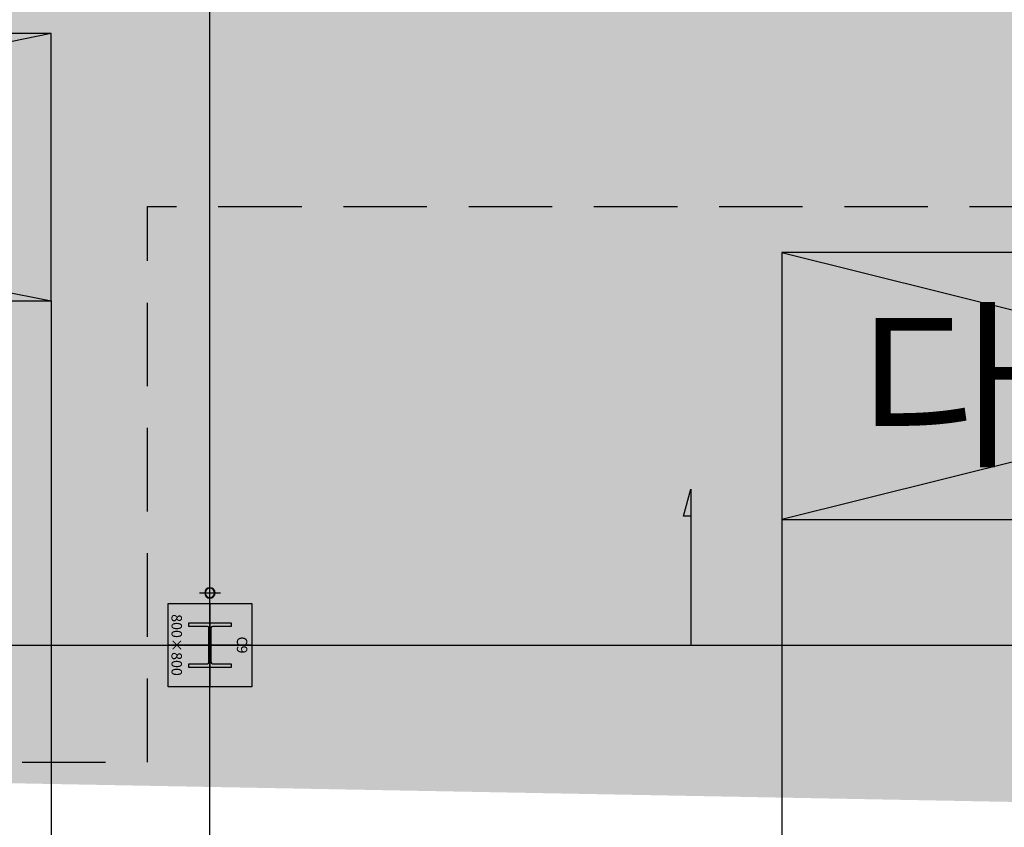
# Model space of a CAD drawing. Units: millimetres. Extents: x 1115572 to 1694192, y 26767 to 264367.
# Drawn here: x 1233319 to 1242755, y 170630 to 178366 of the extents above; entities that cross this region are included whole.
import ezdxf
from ezdxf.enums import TextEntityAlignment as Align

# ---------------------------------------------------------------- set-up
doc = ezdxf.new("R2010")
doc.units = ezdxf.units.MM
doc.header["$LTSCALE"] = 800
doc.header["$MEASUREMENT"] = 0
doc.linetypes.add('CEN', pattern=[62, 60, -1, 0, -1])
doc.linetypes.add('HIDDEN2', pattern=[1.5, 1, -0.5])
for name, color, linetype in [('253', 253, 'CONTINUOUS'), ('CEN', 1, 'CEN'), ('COL-기둥', 2, 'CONTINUOUS'), ('HID-상부마감선', 4, 'HIDDEN2'), ('ING-TIT', 7, 'CONTINUOUS'), ('TBOX', 3, 'CONTINUOUS'), ('기호', 6, 'CONTINUOUS'), ('벽체해지', 254, 'CONTINUOUS'), ('선홈통', 3, 'CONTINUOUS'), ('철골', 3, 'CONTINUOUS')]:
    doc.layers.add(name, color=color, linetype=linetype)
doc.layers.add('DEFPOINT-기둥', color=15, linetype='CONTINUOUS', plot=False)
doc.layers.add('DIMLINE', color=155, linetype='CONTINUOUS', plot=False)
doc.styles.add('ING-T', font='malgun.ttf')
doc.styles.add('ING-TIT', font='malgun.ttf')

# ---------------------------------------------------------------- blocks, each defined once
blk = doc.blocks.new('C9 800X800 + H-428X407X20X35 (지상)')
at = {"layer": '253'}
h = blk.add_hatch(color=256, dxfattribs=at)
h.dxf.hatch_style = 1
h.paths.add_polyline_path([(1170711.066005068, 273869.2142106056), (1169911.066005068, 273869.2142106056), (1169911.066005068, 273069.2142106056), (1170711.066005068, 273069.2142106056)])
h.paths.add_polyline_path([(1170525.066005068, 273265.7142106056), (1170490.066005068, 273265.7142106056), (1170490.066005068, 273444.2142106057, 0.4142135623730951), (1170475.066005068, 273459.2142106057), (1170147.066005068, 273459.2142106057, 0.4142135623730951), (1170132.066005068, 273444.2142106057), (1170132.066005068, 273265.7142106056), (1170097.066005068, 273265.7142106056), (1170097.066005068, 273672.7142106056), (1170132.066005068, 273672.7142106056), (1170132.066005068, 273494.2142106057, 0.4142135623730951), (1170147.066005068, 273479.2142106057), (1170475.066005068, 273479.2142106057, 0.4142135623730951), (1170490.066005068, 273494.2142106057), (1170490.066005068, 273672.7142106056), (1170525.066005068, 273672.7142106056)], flags=16)
at = {"layer": 'COL-기둥'}
blk.add_lwpolyline([(1169911.066005068, 273869.2142106056), (1170711.066005068, 273869.2142106056), (1170711.066005068, 273069.2142106056), (1169911.066005068, 273069.2142106056), (1169911.066005068, 273869.2142106056)], dxfattribs=at)
at = {"layer": 'DEFPOINT-기둥', "ltscale": 0.8}
for p, q in [((1170311.066005068, 273869.2142106056), (1170311.066005068, 273069.2142106056)), ((1169911.066005068, 273469.2142106056), (1170711.066005068, 273469.2142106056))]:
    blk.add_line(p, q, dxfattribs=at)
at = {"layer": '철골'}
blk.add_lwpolyline([(1170147.066005068, 273459.2142106057, 0.414213562373095), (1170132.066005068, 273444.2142106057), (1170132.066005068, 273265.7142106056), (1170097.066005068, 273265.7142106056), (1170097.066005068, 273672.7142106056), (1170132.066005068, 273672.7142106056), (1170132.066005068, 273494.2142106057, 0.414213562373095), (1170147.066005068, 273479.2142106057), (1170475.066005068, 273479.2142106057, 0.414213562373095), (1170490.066005068, 273494.2142106057), (1170490.066005068, 273672.7142106056), (1170525.066005068, 273672.7142106056), (1170525.066005068, 273265.7142106056), (1170490.066005068, 273265.7142106056), (1170490.066005068, 273444.2142106057, 0.414213562373095), (1170475.066005068, 273459.2142106057)], format="xyb", close=True, dxfattribs=at)
at = {"layer": 'DEFPOINT-기둥', "style": 'ING-T'}
for s, p in [('C9', (1170310.33744245, 273727.2163454149)), ('800×800', (1170310.33744245, 273100.8815251369))]:
    blk.add_text(s, height=100, dxfattribs=at).set_placement(p, align=Align.CENTER)
blk = doc.blocks.new('지상1층 기둥-170315')
at = {"layer": 'COL-기둥', "rotation": 270}
blk.add_blockref('C9 800X800 + H-428X407X20X35 (지상)', (961673.2498499556, 199038.7463109603), dxfattribs=at)
blk = doc.blocks.new('Ø100선홈통')
at = {"layer": '선홈통'}
for p, q in [((-3.292371e-10, -99.99999999996729), (3.292371e-10, 99.99999999996362)), ((99.99999999996544, 0), (-99.99999999996544, 0))]:
    blk.add_line(p, q, dxfattribs=at)
for radius in [50, 45]:
    blk.add_circle((-1.65528e-10, 1.63709e-10), radius, dxfattribs=at)
blk = doc.blocks.new('TAG-ROOM-F')
at = {"layer": 'DIMLINE'}
for p, q in [((20, 4), (0, 0)), ((0, 4), (20, 0))]:
    blk.add_line(p, q, dxfattribs=at)
at = {"layer": 'TBOX'}
blk.add_lwpolyline([(0, -4.547473508864641e-13), (20, -4.547473508864641e-13), (20, 4), (0, 4)], close=True, dxfattribs=at)
at = {"layer": 'ING-TIT', "style": 'ING-TIT'}
blk.add_attdef('ROOM-NAME', text='', height=2, dxfattribs=at).set_placement((10, 2), align=Align.MIDDLE_CENTER)
blk = doc.blocks.new('TAG-ROOM-E')
at = {"layer": 'DIMLINE'}
for p, q in [((8, 4), (-8, 0)), ((-8, 4), (8, 0))]:
    blk.add_line(p, q, dxfattribs=at)
at = {"layer": 'TBOX'}
blk.add_lwpolyline([(-8, 0), (8, 0), (8, 4), (-8, 4)], close=True, dxfattribs=at)
at = {"layer": 'ING-TIT', "style": 'ING-TIT'}
blk.add_attdef('ROOM-NAME', text='', height=2, dxfattribs=at).set_placement((0, 2), align=Align.MIDDLE_CENTER)
blk = doc.blocks.new('지상1층 벽체 해치')
at = {"layer": '253'}
h = blk.add_hatch(color=256, dxfattribs=at)
h.dxf.hatch_style = 1
h.paths.add_polyline_path([(1247461.277017511, -474735.422945119), (1247461.277017511, -474985.4229451219), (1247661.277017516, -474985.422945119), (1247661.277017516, -474735.422945119)], flags=0)
h.paths.add_polyline_path([(1333011.277017511, -480985.422945119), (1333011.277017511, -480735.4229451189), (1333261.277017511, -480735.4229451189), (1333261.277017511, -480985.422945119)], flags=16)
h.paths.add_polyline_path([(1343561.277017511, -480985.422945119), (1343561.277017511, -480735.422945119), (1343061.277017511, -480735.422945119), (1343061.277017511, -480985.422945119)], flags=16)
h.paths.add_polyline_path([(1387261.277017511, -480735.422945119), (1387261.277017511, -480985.422945119), (1387011.277017511, -480985.422945119), (1387011.277017511, -480735.422945119)], flags=16)
h.paths.add_polyline_path([(1255511.277017512, -419335.4229451191), (1255511.277017512, -419585.422945119), (1256011.277017511, -419585.422945119), (1256011.277017511, -416585.422945119), (1255761.277017511, -416585.422945119), (1255761.277017511, -419335.4229451191)], flags=16)
edge = h.paths.add_edge_path(flags=16)
edge.add_line((1248461.277017511, -474985.422945119), (1249161.277017511, -474985.422945119))
edge.add_line((1249161.277017511, -474985.422945119), (1249161.277017512, -480735.422945119))
edge.add_line((1249161.277017512, -480735.422945119), (1247461.277017511, -480735.422945119))
edge.add_line((1247461.277017511, -480735.422945119), (1247461.277017511, -480985.422945119))
edge.add_line((1247461.277017511, -480985.422945119), (1252361.277017512, -480985.422945119))
edge.add_line((1252361.277017512, -480985.422945119), (1252361.277017512, -480635.422945119))
edge.add_line((1252361.277017512, -480635.422945119), (1252111.277017512, -480635.422945119))
edge.add_line((1252111.277017512, -480635.422945119), (1252111.277017512, -480735.422945119))
edge.add_line((1252111.277017512, -480735.422945119), (1249361.277017512, -480735.422945119))
edge.add_line((1249361.277017512, -480735.422945119), (1249361.277017511, -474985.422945119))
edge.add_line((1249361.277017511, -474985.422945119), (1252161.277017511, -474985.422945119))
edge.add_line((1252161.277017511, -474985.422945119), (1252161.277017512, -479535.4229451191))
edge.add_line((1252161.277017512, -479535.4229451191), (1252361.277017512, -479535.422945119))
edge.add_line((1252361.277017512, -479535.422945119), (1252361.277017511, -474985.4229451189))
edge.add_line((1252361.277017511, -474985.4229451189), (1255361.277017511, -474985.422945119))
edge.add_line((1255361.277017511, -474985.422945119), (1255361.277017511, -475585.4229451187))
edge.add_line((1255361.277017511, -475585.4229451187), (1255561.277017511, -475585.4229451191))
edge.add_line((1255561.277017511, -475585.4229451191), (1255561.277017511, -474985.4229451189))
edge.add_line((1255561.277017511, -474985.4229451189), (1257161.277017512, -474985.4229451188))
edge.add_line((1257161.277017512, -474985.4229451188), (1257161.277017512, -474735.4229451189))
edge.add_line((1257161.277017512, -474735.4229451189), (1248461.277017511, -474735.422945119))
edge.add_line((1248461.277017511, -474735.422945119), (1248461.277017516, -474985.422945119))
edge.add_line((1248461.277017516, -474985.422945119), (1248461.277017511, -474735.422945119))
h.paths.add_polyline_path([(1248461.277017511, -474735.422945119), (1248461.277017516, -474985.422945119)], flags=0)
edge = h.paths.add_edge_path()
edge.add_line((1246261.276541655, -413285.4232911965), (1246261.277017511, -419585.422945119))
edge.add_line((1246261.277017511, -419585.422945119), (1252711.277017511, -419585.422945119))
edge.add_line((1252711.277017511, -419585.422945119), (1252711.277017511, -419335.422945119))
edge.add_line((1252711.277017511, -419335.422945119), (1251111.277017511, -419335.422945119))
edge.add_line((1251111.277017511, -419335.422945119), (1251111.277017511, -413035.422945119))
edge.add_line((1251111.277017511, -413035.422945119), (1250511.277017511, -413035.422945119))
edge.add_line((1250511.277017511, -413035.422945119), (1250511.277017511, -413285.422945119))
edge.add_line((1250511.277017511, -413285.422945119), (1250911.277017511, -413285.422945119))
edge.add_line((1250911.277017511, -413285.422945119), (1250911.277017511, -419335.4229451191))
edge.add_line((1250911.277017511, -419335.4229451191), (1246511.277017511, -419335.422945119))
edge.add_line((1246511.277017511, -419335.422945119), (1246511.277017511, -413285.422945119))
edge.add_line((1333761.277017511, -387885.4229451187), (1329961.280524454, -387885.4229451187))
edge.add_line((1329961.280524454, -387885.4229451187), (1329961.280524454, -395785.4229451187))
edge.add_line((1329961.280524454, -395785.4229451187), (1330261.280524455, -395785.4229451187))
edge.add_line((1330261.280524455, -395785.4229451187), (1330261.280524455, -395585.4229451187))
edge.add_line((1330261.280524455, -395585.4229451187), (1330161.280524455, -395585.4229451187))
edge.add_line((1330161.280524455, -395585.4229451187), (1330161.280524455, -388085.4229451187))
edge.add_line((1330161.280524455, -388085.4229451187), (1333761.280524454, -388085.4229451187))
edge.add_line((1333761.280524454, -388085.4229451187), (1333761.280524454, -395585.4229451187))
edge.add_line((1333761.280524454, -395585.4229451187), (1333661.280524454, -395585.4229451187))
edge.add_line((1333661.280524454, -395585.4229451187), (1333661.280524454, -395785.4229451187))
edge.add_line((1333661.280524454, -395785.4229451187), (1333961.280524454, -395785.4229451187))
edge.add_line((1333961.277017512, -395785.4226869922), (1333961.277017511, -385652.2929448705))
edge.add_line((1333961.277017511, -385652.2929448705), (1335961.277017511, -384553.2426553973))
edge.add_line((1335961.277017511, -384553.2426553973), (1335961.277017511, -388735.4229451187))
edge.add_line((1335961.277017511, -388735.4229451187), (1336461.277025379, -388735.4229451187))
edge.add_line((1336461.277025379, -388735.4229451187), (1336461.277025379, -384278.4800787055))
edge.add_line((1336461.277025379, -384278.4800787055), (1367851.913469285, -367028.5360434927))
edge.add_line((1367851.913469285, -367028.5360434927), (1367436.159537943, -366686.4820551602))
edge.add_line((1367436.159537943, -366686.4820551602), (1327371.681759044, -388702.9200054073))
edge.add_arc((1330261.277017518, -393961.2694843052), 6000.000000001577, 118.7899011074785, 119.4279280573759)
edge.add_line((1333761.277017511, -385762.1979738178), (1328350.74212258, -388735.4229450576))
edge.add_line((1328350.74212258, -388735.4229450576), (1327371.681759049, -388702.9200054046))
edge.add_line((1255561.277017511, -476785.6016225109), (1255561.277017511, -477285.422945119))
edge.add_line((1255561.277017511, -477285.422945119), (1257761.277017511, -477285.422945119))
edge.add_line((1257761.277017511, -477285.422945119), (1257761.277017511, -474985.422945119))
edge.add_line((1257761.277017511, -474985.422945119), (1257961.277017511, -474985.422945119))
edge.add_line((1257961.277017511, -474985.422945119), (1257961.277017511, -480985.422945119))
edge.add_line((1257961.277017511, -480985.422945119), (1256961.277017512, -480985.422945119))
edge.add_line((1256961.277017512, -480985.422945119), (1256961.277017512, -480735.4296417939))
edge.add_line((1256961.277017512, -480735.4296417939), (1257762.09532225, -480735.4296417939))
edge.add_line((1257762.09532225, -480735.4296417939), (1257761.277017511, -479985.422945119))
edge.add_line((1257761.277017511, -479985.422945119), (1256161.277017512, -479985.422945119))
edge.add_line((1256161.277017512, -479985.422945119), (1256161.277017512, -480185.4229451191))
edge.add_line((1256161.277017512, -480185.4229451191), (1255361.277017511, -480185.4229451191))
edge.add_line((1255361.277017511, -480185.4229451191), (1255361.277017511, -479185.4229451187))
edge.add_line((1255361.277017511, -479185.4229451187), (1255561.277017511, -479185.4229451187))
edge.add_line((1255561.277017511, -479185.4229451187), (1255561.277017511, -479785.422945119))
edge.add_line((1255561.277017511, -479785.422945119), (1257761.277017511, -479785.422945119))
edge.add_line((1257761.277017511, -479785.422945119), (1257761.277017511, -477485.422945119))
edge.add_line((1257761.277017511, -477485.422945119), (1255561.277017511, -477485.422945119))
edge.add_line((1255561.277017511, -477485.422945119), (1255561.277017511, -477985.2440185141))
edge.add_line((1340061.277017512, -477985.4160281374), (1340061.277017512, -476785.4229451187))
edge.add_line((1340061.277017512, -476785.4229451187), (1340261.277017511, -476785.4229451191))
edge.add_line((1340261.277017511, -476785.4229451191), (1340261.277017511, -477285.422945119))
edge.add_line((1340261.277017511, -477285.422945119), (1342861.277017511, -477285.422945119))
edge.add_line((1342861.277017511, -477285.422945119), (1342861.277017511, -474985.422945119))
edge.add_line((1342861.277017511, -474985.422945119), (1343061.277017511, -474985.422945119))
edge.add_line((1343061.277017511, -474985.422945119), (1343061.277017511, -480185.422945119))
edge.add_line((1343061.277017511, -480185.422945119), (1342261.277017513, -480185.422945119))
edge.add_line((1342261.277017513, -480185.422945119), (1342261.277017514, -479985.422945119))
edge.add_line((1342261.277017514, -479985.422945119), (1340061.277017512, -479985.422945119))
edge.add_line((1340061.277017512, -479985.422945119), (1340061.277017512, -479185.4229451187))
edge.add_line((1340061.277017512, -479185.4229451187), (1340261.277017511, -479185.4229451187))
edge.add_line((1340261.277017511, -479185.4229451187), (1340261.277017512, -479785.422945119))
edge.add_line((1340261.277017512, -479785.422945119), (1342861.277017512, -479785.422945119))
edge.add_line((1342861.277017512, -479785.422945119), (1342861.277017511, -477485.422945119))
edge.add_line((1342861.277017511, -477485.422945119), (1340261.277017511, -477485.422945119))
edge.add_line((1340261.277017511, -477485.422945119), (1340261.277017511, -477985.4160175548))
edge.add_line((1396261.277017511, -480735.422945119), (1394061.277017511, -480735.422945119))
edge.add_line((1394061.277017511, -480735.422945119), (1394061.277017511, -480985.422945119))
edge.add_line((1394061.277017511, -480985.422945119), (1396261.277017511, -480985.422945119))
edge.add_line((1396261.277781852, -480735.422945119), (1396261.277781852, -480985.422945119))
edge.add_line((1394261.277017511, -476786.1991308721), (1394261.277017511, -477285.422945119))
edge.add_line((1394261.277017511, -477285.422945119), (1396861.277017511, -477285.422945119))
edge.add_line((1396861.277017511, -477285.422945119), (1396861.277017511, -474985.4229451189))
edge.add_line((1396861.277017511, -474985.4229451189), (1397061.277017511, -474985.4229451189))
edge.add_line((1397061.277017511, -474985.4229451189), (1397061.277017511, -480185.422945119))
edge.add_line((1397061.277017511, -480185.422945119), (1396261.277781852, -480185.422945119))
edge.add_line((1396261.277781852, -480185.422945119), (1396261.277781852, -479985.422945119))
edge.add_line((1396261.277781852, -479985.422945119), (1394061.277017512, -479985.422945119))
edge.add_line((1394061.277017512, -479985.422945119), (1394061.277017512, -479185.4229451187))
edge.add_line((1394061.277017512, -479185.4229451187), (1394261.277017512, -479185.4229451187))
edge.add_line((1394261.277017512, -479185.4229451187), (1394261.277017511, -479785.422945119))
edge.add_line((1394261.277017511, -479785.422945119), (1396861.277017511, -479785.422945119))
edge.add_line((1396861.277017511, -479785.422945119), (1396861.277017511, -477485.422945119))
edge.add_line((1396861.277017511, -477485.422945119), (1394261.277017511, -477485.422945119))
edge.add_line((1394261.277017511, -477485.422945119), (1394261.277017511, -477986.1902268236))
edge.add_line((1396262.405358072, -415785.422945119), (1396261.277017512, -416035.422945119))
edge.add_line((1396261.277017512, -416035.422945119), (1395261.277017512, -416035.422945119))
edge.add_line((1395261.277017512, -416035.422945119), (1395261.277017512, -420835.4229451187))
edge.add_line((1395261.277017512, -420835.4229451187), (1395461.27701751, -420835.4229451251))
edge.add_line((1395461.27701751, -420835.4229451251), (1395461.27701751, -421085.4229451254))
edge.add_line((1395461.27701751, -421085.4229451254), (1394761.277017511, -421085.4229451221))
edge.add_line((1394761.277017511, -421085.4229451221), (1394761.277017511, -420835.4229451222))
edge.add_line((1394761.277017511, -420835.4229451222), (1395061.277017512, -420835.4229451187))
edge.add_line((1395061.277017512, -420835.4229451187), (1395061.277017512, -416035.422945119))
edge.add_line((1395061.277017512, -416035.422945119), (1393661.277017512, -416035.422945119))
edge.add_line((1396261.277017512, -415785.422945119), (1392561.277017511, -415785.422945119))
edge.add_line((1392561.277017511, -415785.422945119), (1392561.277017511, -414085.422945119))
edge.add_line((1392561.277017511, -414085.422945119), (1392361.277017511, -414085.422945119))
edge.add_line((1392361.277017511, -414085.422945119), (1392361.277017511, -415785.422945119))
edge.add_line((1392361.277017511, -415785.422945119), (1389361.277017512, -415785.422945119))
edge.add_line((1389361.277017512, -415785.422945119), (1389361.277017512, -414085.422945119))
edge.add_line((1389361.277017512, -414085.422945119), (1389161.277017512, -414085.422945119))
edge.add_line((1389161.277017512, -414085.422945119), (1389161.277017512, -415785.4229451191))
edge.add_line((1389161.277017512, -415785.4229451191), (1388061.277017511, -415785.4229451191))
edge.add_line((1388061.277017511, -415785.4229451191), (1388061.277017511, -415985.422945119))
edge.add_line((1388061.277017511, -415985.422945119), (1393411.277017512, -415985.422945119))
edge.add_line((1393411.277017512, -415985.422945119), (1393411.277017512, -421085.4229451186))
edge.add_line((1393411.277017512, -421085.4229451186), (1393961.277017511, -421085.4229451221))
edge.add_line((1393961.277017511, -421085.4229451221), (1393961.277017511, -420835.4229451222))
edge.add_line((1393961.277017511, -420835.4229451222), (1393661.277017512, -420835.4229451189))
edge.add_line((1393661.277017512, -420835.4229451189), (1393661.277017512, -416035.422945119))
edge.add_line((1246261.277017512, -413285.4229451218), (1245386.277206327, -413285.4229451218))
edge.add_line((1245386.277206327, -413285.4229451218), (1245386.277206327, -413085.4229451218))
edge.add_line((1245386.277206327, -413085.4229451218), (1246261.277017512, -413085.4229451218))
edge.add_line((1246261.277017512, -413085.4229451218), (1246261.276541655, -413285.4232911965))
edge.add_line((1246261.276541655, -413285.4232911965), (1246511.277017511, -413285.4232911965))
edge.add_line((1246261.276828696, -478785.4229451192), (1245386.277017511, -478785.4229451192))
edge.add_line((1245386.277017511, -478785.4229451192), (1245386.277017511, -478985.4229451191))
edge.add_line((1245386.277017511, -478985.4229451191), (1246261.276828696, -478985.4229451191))
edge.add_line((1394061.271528078, -477986.1954575558), (1394261.271527715, -477986.1910225975))
edge.add_line((1394061.277017512, -477986.1902374062), (1394061.277017686, -476786.197433989))
edge.add_line((1394061.277017686, -476786.197433989), (1394261.271527715, -476786.1991308256))
edge.add_line((1340061.277017512, -477985.4229451187), (1340261.277017511, -477985.4229451187))
edge.add_line((1255361.277017511, -476785.4229451187), (1255561.277017511, -476785.4229451191))
edge.add_line((1255361.277017511, -477985.4229451187), (1255561.277017511, -477985.4229451187))
edge.add_line((1333761.277017511, -387885.4226869923), (1333761.277017511, -385762.1999009715))
edge.add_line((1412561.277017511, -431985.422945119), (1413661.277017513, -431985.422945119))
edge.add_line((1412561.277017511, -432285.422945119), (1413661.277017513, -432285.422945119))
edge.add_line((1336461.278767049, -383727.8780433352), (1336461.278767049, -383717.6648403497))
edge.add_line((1255361.277017511, -476785.6020109468), (1255361.277017511, -477985.24626544))

msp = doc.modelspace()

# ---------------------------------------------------------------- linework, layer by layer
at = {"layer": 'CEN'}
for p, q in [((1235142.464060561, 56366.76094143488), (1235142.464060561, 226766.7609414349)), ((1153972.400231377, 172375.2088308015), (1391572.400231377, 172375.2088308016))]:
    msp.add_line(p, q, dxfattribs=at)
at = {"layer": 'HID-상부마감선'}
msp.add_line((1217742.464060566, 171255.2088308013), (1234542.464060567, 171255.2088308013), dxfattribs=at)
at = {"layer": 'HID-상부마감선', "flags": 128}
msp.add_lwpolyline([(1234542.464060567, 171255.2088308013), (1234542.464060567, 176575.2088308013), (1307742.464060566, 176575.2088308589), (1307742.46406057, 171255.2088308013)], dxfattribs=at)
at = {"layer": 'TBOX'}
for points in [[(1233620.174936306, 175672.7149553977), (1233620.174936306, 167898.1707638041)], [(1240623.514374476, 173577.0894024901), (1240623.514374476, 167898.1707638041)]]:
    msp.add_lwpolyline(points, dxfattribs=at)
at = {"layer": '기호'}
msp.add_lwpolyline([(1239751.705444174, 173610.8871431898), (1239680.306331754, 173610.8871431898), (1239751.705444175, 173868.9819983511), (1239751.705444176, 172375.2088308015)], dxfattribs=at)

# ---------------------------------------------------------------- block references
at = {"layer": 'COL-기둥'}
msp.add_blockref('지상1층 기둥-170315', (4.656612873077393e-10, 1143647.528524909), dxfattribs=at)
at = {"layer": 'TBOX', "xscale": 640, "yscale": 640, "zscale": 640}
msp.add_blockref('TAG-ROOM-F', (1220820.174936306, 175672.7149553976), dxfattribs=at)
msp.add_blockref('TAG-ROOM-E', (1245743.514374476, 173577.0894024901), dxfattribs=at).add_auto_attribs({'ROOM-NAME': '다목적실 #1'})
at = {"layer": '벽체해지'}
msp.add_blockref('지상1층 벽체 해치', (-62518.81295694411, 585260.6317759203), dxfattribs=at)
at = {"layer": '선홈통', "xscale": -1}
msp.add_blockref('Ø100선홈통', (1235142.464060561, 172875.2088308015), dxfattribs=at)

doc.saveas('drawing.dxf')
